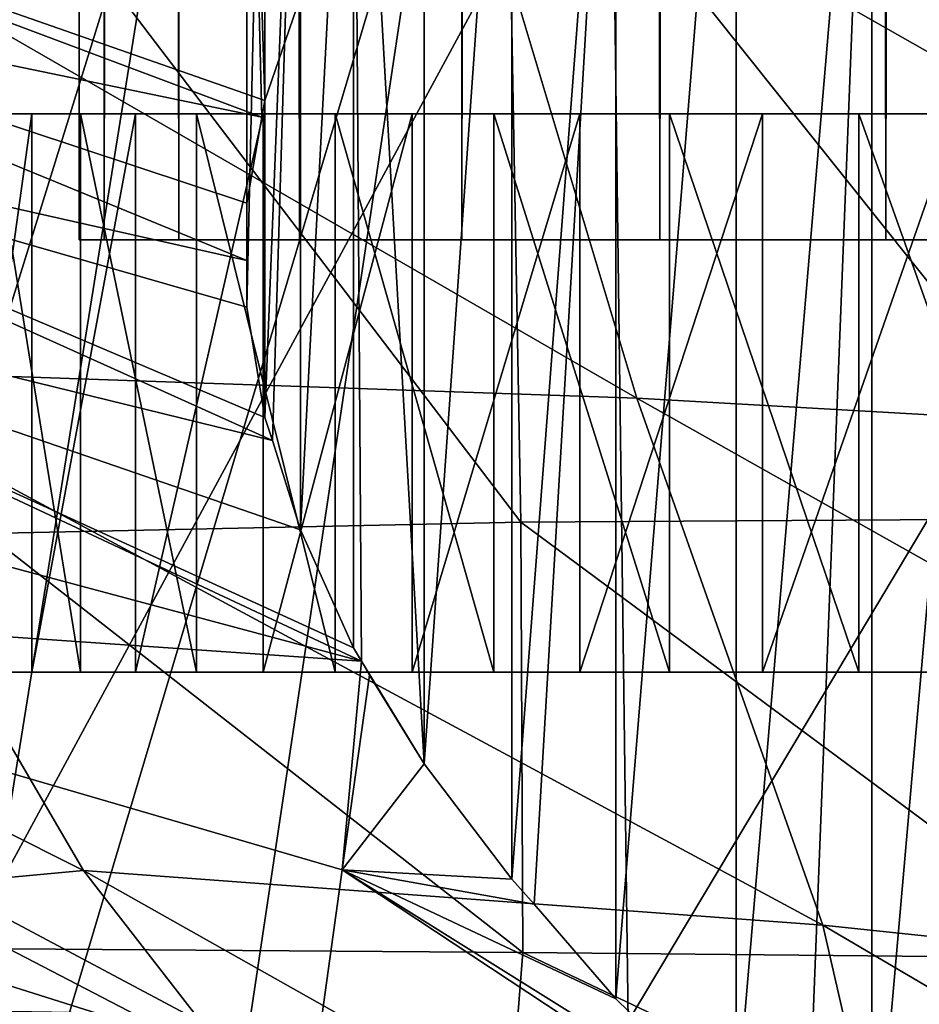
# Model space of a CAD drawing. Extents: x -0.6 to 0.7, y -2.7 to 13.
# Drawn here: x -0.3 to -0.2, y -2.5 to -2.5 of the extents above; entities that cross this region are included whole.
import ezdxf

# ---------------------------------------------------------------- set-up
doc = ezdxf.new("R2010")
doc.units = 0
doc.header["$MEASUREMENT"] = 0
doc.layers.get('0').update_dxf_attribs({"linetype": 'CONTINUOUS'})

msp = doc.modelspace()

# ---------------------------------------------------------------- linework, layer by layer
for points in [[(0.309866, 12.850728, -0.053392), (0.430321, -2.552027, -0.053392), (-0.460475, 12.703135, -0.053392)], [(-0.272979, 12.740355, -0.390153), (-0.272979, -2.479141, -0.390153), (-0.275018, -2.479141, -0.370762)], [(-0.272979, 12.740355, -0.390153), (-0.275018, -2.479141, -0.370762), (-0.275018, 12.740355, -0.370763)], [(-0.275018, 12.740355, -0.370763), (-0.275018, -2.479141, -0.370762), (-0.272979, -2.479141, -0.351372)], [(-0.275018, 12.740355, -0.370763), (-0.272979, -2.479141, -0.351372), (-0.272979, 12.740355, -0.351372)], [(-0.266942, 12.740355, -0.408798), (-0.266942, -2.479141, -0.408798), (-0.272979, -2.479141, -0.390153)], [(-0.266942, 12.740355, -0.408798), (-0.272979, -2.479141, -0.390153), (-0.272979, 12.740355, -0.390153)], [(-0.272979, 12.740355, -0.351372), (-0.272979, -2.479141, -0.351372), (-0.266942, -2.479141, -0.332727)], [(-0.272979, 12.740355, -0.351372), (-0.266942, -2.479141, -0.332727), (-0.266942, 12.740355, -0.332727)], [(-0.257138, 12.740355, -0.425981), (-0.257138, -2.479141, -0.425981), (-0.266942, -2.479141, -0.408798)], [(-0.257138, 12.740355, -0.425981), (-0.266942, -2.479141, -0.408798), (-0.266942, 12.740355, -0.408798)], [(-0.266942, 12.740355, -0.332727), (-0.266942, -2.479141, -0.332727), (-0.257138, -2.479141, -0.315544)], [(-0.266942, 12.740355, -0.332727), (-0.257138, -2.479141, -0.315544), (-0.257138, 12.740355, -0.315544)], [(-0.243944, 12.740355, -0.441042), (-0.243944, -2.479141, -0.441042), (-0.257138, -2.479141, -0.425981)], [(-0.243944, 12.740355, -0.441042), (-0.257138, -2.479141, -0.425981), (-0.257138, 12.740355, -0.425981)], [(-0.257138, 12.740355, -0.315544), (-0.257138, -2.479141, -0.315544), (-0.243944, -2.479141, -0.300483)], [(-0.257138, 12.740355, -0.315544), (-0.243944, -2.479141, -0.300483), (-0.243944, 12.740355, -0.300483)], [(-0.227867, 12.740355, -0.453403), (-0.227867, -2.479141, -0.453403), (-0.243944, -2.479141, -0.441042)], [(-0.227867, 12.740355, -0.453403), (-0.243944, -2.479141, -0.441042), (-0.243944, 12.740355, -0.441042)], [(-0.243944, 12.740355, -0.300483), (-0.243944, -2.479141, -0.300483), (-0.227867, -2.479141, -0.288122)], [(-0.243944, 12.740355, -0.300483), (-0.227867, -2.479141, -0.288122), (-0.227867, 12.740355, -0.288122)], [(-0.209525, 12.740355, -0.462587), (-0.209525, -2.479141, -0.462587), (-0.227867, -2.479141, -0.453403)], [(-0.209525, 12.740355, -0.462587), (-0.227867, -2.479141, -0.453403), (-0.227867, 12.740355, -0.453403)], [(-0.227867, 12.740355, -0.288122), (-0.227867, -2.479141, -0.288122), (-0.209525, -2.479141, -0.278937)], [(-0.227867, 12.740355, -0.288122), (-0.209525, -2.479141, -0.278937), (-0.209525, 12.740355, -0.278938)], [(-0.189623, 12.740355, -0.468243), (-0.189623, -2.479141, -0.468243), (-0.209525, -2.479141, -0.462587)], [(-0.189623, 12.740355, -0.468243), (-0.209525, -2.479141, -0.462587), (-0.209525, 12.740355, -0.462587)], [(-0.209525, 12.740355, -0.278938), (-0.209525, -2.479141, -0.278937), (-0.189623, -2.479141, -0.273282)], [(-0.209525, 12.740355, -0.278938), (-0.189623, -2.479141, -0.273282), (-0.189623, 12.740355, -0.273282)], [(0.430321, -2.552027, -0.053392), (-0.375356, -2.542141, -0.053392), (-0.460475, 12.703135, -0.053392)], [(-0.259953, -2.420593, 0.260312), (-0.261403, -2.420593, 0.278017), (-0.261403, -2.48462, 0.278017)], [(-0.259953, -2.420593, 0.260312), (-0.261403, -2.48462, 0.278017), (-0.259953, -2.493582, 0.260312)], [(-0.261403, -2.480821, 0.285782), (-0.261403, -2.48462, 0.278017), (-0.261403, -2.420593, 0.278017)], [(-0.261403, -2.420593, 0.278017), (-0.261403, -2.420593, 0.295765), (-0.261403, -2.476161, 0.295765)], [(-0.261403, -2.420593, 0.278017), (-0.261403, -2.476161, 0.295765), (-0.261403, -2.480821, 0.285782)], [(-0.260197, -2.469173, 0.31049), (-0.261403, -2.476161, 0.295765), (-0.261403, -2.420593, 0.295765)], [(-0.261403, -2.420593, 0.295765), (-0.259953, -2.420593, 0.31347), (-0.259953, -2.467833, 0.31347)], [(-0.261403, -2.420593, 0.295765), (-0.259953, -2.467833, 0.31347), (-0.260197, -2.469173, 0.31049)], [(-0.25706, -2.420593, 0.242737), (-0.259953, -2.420593, 0.260312), (-0.259953, -2.493582, 0.260312)], [(-0.25706, -2.420593, 0.242737), (-0.259953, -2.493582, 0.260312), (-0.259312, -2.495446, 0.25642)], [(-0.257117, -2.459537, 0.330698), (-0.259953, -2.467833, 0.31347), (-0.259953, -2.420593, 0.31347)], [(-0.259312, -2.495446, 0.25642), (-0.25706, -2.50271, 0.242737), (-0.25706, -2.420593, 0.242737)], [(-0.252738, -2.420593, 0.225377), (-0.25706, -2.420593, 0.242737), (-0.25706, -2.50271, 0.242737)], [(-0.252738, -2.420593, 0.225377), (-0.25706, -2.50271, 0.242737), (-0.252738, -2.512285, 0.225377)], [(-0.247007, -2.521703, 0.208316), (-0.247007, -2.420593, 0.208316), (-0.252738, -2.420593, 0.225377)], [(-0.252738, -2.420593, 0.225377), (-0.252738, -2.512285, 0.225377), (-0.252085, -2.513381, 0.223434)], [(-0.252085, -2.513381, 0.223434), (-0.247007, -2.521703, 0.208316), (-0.252738, -2.420593, 0.225377)], [(-0.239897, -2.420593, 0.191639), (-0.247007, -2.420593, 0.208316), (-0.247007, -2.521703, 0.208316)], [(-0.239897, -2.420593, 0.191639), (-0.247007, -2.521703, 0.208316), (-0.239897, -2.531078, 0.191639)], [(-0.231441, -2.420593, 0.175425), (-0.239897, -2.420593, 0.191639), (-0.239897, -2.531078, 0.191639)], [(-0.231441, -2.420593, 0.175425), (-0.239897, -2.531078, 0.191639), (-0.238077, -2.533098, 0.18815)], [(-0.238077, -2.533098, 0.18815), (-0.231441, -2.540805, 0.175425), (-0.231441, -2.420593, 0.175425)], [(-0.221681, -2.420593, 0.159755), (-0.231441, -2.420593, 0.175425), (-0.231441, -2.540805, 0.175425)], [(-0.221681, -2.420593, 0.159755), (-0.231441, -2.540805, 0.175425), (-0.221681, -2.550321, 0.159755)], [(-0.210665, -2.420593, 0.144703), (-0.221681, -2.420593, 0.159755), (-0.221681, -2.550321, 0.159755)], [(-0.210665, -2.420593, 0.144703), (-0.221681, -2.550321, 0.159755), (-0.215925, -2.555262, 0.151891)], [(-0.215925, -2.555262, 0.151891), (-0.210665, -2.560039, 0.144703), (-0.210665, -2.420593, 0.144703)], [(-0.198445, -2.420593, 0.130345), (-0.210665, -2.420593, 0.144703), (-0.210665, -2.560039, 0.144703)], [(-0.198445, -2.420593, 0.130345), (-0.210665, -2.560039, 0.144703), (-0.198445, -2.569912, 0.130345)], [(-0.314523, -2.593786, -0.154191), (-0.267147, -2.441111, -0.154191), (-0.287931, -2.438538, -0.154191)], [(-0.240286, -2.43969, -0.532058), (-0.190874, -2.438706, -0.536653), (-0.190775, -2.501773, -0.530974)], [(-0.231809, -2.439601, -0.14195), (-0.289581, -2.439103, -0.141975), (-0.28699, -2.541689, -0.141998)], [(-0.231809, -2.439601, -0.14195), (-0.28699, -2.541689, -0.141998), (-0.230456, -2.542642, -0.141975)], [(-0.285287, -2.441494, -0.525718), (-0.240286, -2.43969, -0.532058), (-0.23916, -2.502091, -0.526666)], [(-0.240286, -2.43969, -0.532058), (-0.190775, -2.501773, -0.530974), (-0.23916, -2.502091, -0.526666)], [(-0.169137, -2.439924, -0.141936), (-0.231809, -2.439601, -0.14195), (-0.230456, -2.542642, -0.141975)], [(-0.169137, -2.439924, -0.141936), (-0.230456, -2.542642, -0.141975), (-0.168566, -2.54326, -0.141961)], [(-0.318892, -2.440503, -0.056938), (-0.24476, -2.441868, -0.057356), (-0.229749, -2.492001, -0.057174)], [(-0.318892, -2.440503, -0.056938), (-0.229749, -2.492001, -0.057174), (-0.298454, -2.489623, -0.056792)], [(-0.314523, -2.593786, -0.154191), (-0.292078, -2.596417, -0.154191), (-0.267147, -2.441111, -0.154191)], [(-0.292078, -2.596417, -0.154191), (-0.246173, -2.442401, -0.154191), (-0.267147, -2.441111, -0.154191)], [(-0.285287, -2.441494, -0.525718), (-0.23916, -2.502091, -0.526666), (-0.282538, -2.502997, -0.520806)], [(-0.24476, -2.441868, -0.057356), (-0.158097, -2.444468, -0.057654), (-0.14846, -2.496634, -0.057445)], [(-0.24476, -2.441868, -0.057356), (-0.14846, -2.496634, -0.057445), (-0.229749, -2.492001, -0.057174)], [(-0.292078, -2.596417, -0.154191), (-0.269429, -2.597736, -0.154191), (-0.246173, -2.442401, -0.154191)], [(-0.269429, -2.597736, -0.154191), (0.337706, -2.597736, -0.154191), (0.316051, -2.442401, -0.154191)], [(-0.269429, -2.597736, -0.154191), (0.316051, -2.442401, -0.154191), (-0.246173, -2.442401, -0.154191)], [(-0.316427, -2.448063, 0.330693), (-0.319755, -2.456805, 0.310489), (-0.260197, -2.469173, 0.31049)], [(-0.259953, -2.467833, 0.31347), (-0.257117, -2.459537, 0.330698), (-0.316427, -2.448063, 0.330693)], [(-0.259953, -2.467833, 0.31347), (-0.316427, -2.448063, 0.330693), (-0.260197, -2.469173, 0.31049)], [(-0.319755, -2.456805, 0.310489), (-0.322061, -2.467172, 0.285782), (-0.261403, -2.480821, 0.285782)], [(-0.261403, -2.476161, 0.295765), (-0.260197, -2.469173, 0.31049), (-0.319755, -2.456805, 0.310489)], [(-0.261403, -2.476161, 0.295765), (-0.319755, -2.456805, 0.310489), (-0.261403, -2.480821, 0.285782)], [(-0.322061, -2.467172, 0.285782), (-0.324523, -2.479442, 0.25642), (-0.259312, -2.495446, 0.25642)], [(-0.261403, -2.48462, 0.278017), (-0.261403, -2.480821, 0.285782), (-0.322061, -2.467172, 0.285782)], [(-0.259953, -2.493582, 0.260312), (-0.261403, -2.48462, 0.278017), (-0.322061, -2.467172, 0.285782)], [(-0.322061, -2.467172, 0.285782), (-0.259312, -2.495446, 0.25642), (-0.259953, -2.493582, 0.260312)], [(-0.290989, -2.468908, -0.384855), (-0.28923, -2.468908, -0.147213), (-0.277374, -2.468908, -0.163441)], [(-0.290989, -2.468908, -0.384855), (-0.277374, -2.468908, -0.163441), (-0.278957, -2.468908, -0.377355)], [(-0.290402, -2.468908, -0.399731), (-0.290989, -2.468908, -0.384855), (-0.278957, -2.468908, -0.377355)], [(-0.290402, -2.468908, -0.399731), (-0.278957, -2.468908, -0.377355), (-0.278428, -2.468908, -0.390746)], [(-0.287481, -2.468908, -0.41439), (-0.290402, -2.468908, -0.399731), (-0.278428, -2.468908, -0.390746)], [(-0.28923, -2.468908, -0.147213), (-0.285161, -2.468908, -0.147213), (-0.273711, -2.468908, -0.163441)], [(-0.28923, -2.468908, -0.147213), (-0.273711, -2.468908, -0.163441), (-0.277374, -2.468908, -0.163441)], [(-0.282282, -2.468908, -0.428546), (-0.287481, -2.468908, -0.41439), (-0.275799, -2.468908, -0.403941)], [(-0.287481, -2.468908, -0.41439), (-0.278428, -2.468908, -0.390746), (-0.275799, -2.468908, -0.403941)], [(-0.285161, -2.468908, -0.147213), (-0.278859, -2.468908, -0.147213), (-0.268038, -2.468908, -0.163441)], [(-0.285161, -2.468908, -0.147213), (-0.268038, -2.468908, -0.163441), (-0.273711, -2.468908, -0.163441)], [(-0.285161, -2.514272, -0.147213), (-0.278859, -2.514272, -0.147213), (-0.278859, -2.468908, -0.147213)], [(-0.285161, -2.514272, -0.147213), (-0.278859, -2.468908, -0.147213), (-0.285161, -2.468908, -0.147213)], [(-0.282282, -2.468908, -0.428546), (-0.275799, -2.468908, -0.403941), (-0.27112, -2.468908, -0.416684)], [(-0.274908, -2.468908, -0.441925), (-0.282282, -2.468908, -0.428546), (-0.27112, -2.468908, -0.416684)], [(-0.274908, -2.514272, -0.441925), (-0.282282, -2.514272, -0.428546), (-0.282282, -2.468908, -0.428546)], [(-0.274908, -2.514272, -0.441925), (-0.282282, -2.468908, -0.428546), (-0.274908, -2.468908, -0.441925)], [(-0.278957, -2.468908, -0.377355), (-0.277374, -2.468908, -0.163441), (-0.261413, -2.468908, -0.185288)], [(-0.278957, -2.468908, -0.377355), (-0.261413, -2.468908, -0.185288), (-0.262759, -2.468908, -0.367259)], [(-0.278428, -2.468908, -0.390746), (-0.278957, -2.468908, -0.377355), (-0.262759, -2.468908, -0.367259)], [(-0.278859, -2.468908, -0.147213), (-0.270448, -2.468908, -0.147213), (-0.260467, -2.468908, -0.163441)], [(-0.278859, -2.468908, -0.147213), (-0.260467, -2.468908, -0.163441), (-0.268038, -2.468908, -0.163441)], [(-0.278859, -2.514272, -0.147213), (-0.270448, -2.514272, -0.147213), (-0.270448, -2.468908, -0.147213)], [(-0.278859, -2.514272, -0.147213), (-0.270448, -2.468908, -0.147213), (-0.278859, -2.468908, -0.147213)], [(-0.278428, -2.468908, -0.390746), (-0.262759, -2.468908, -0.367259), (-0.26231, -2.468908, -0.37865)], [(-0.275799, -2.468908, -0.403941), (-0.278428, -2.468908, -0.390746), (-0.26231, -2.468908, -0.37865)], [(-0.277374, -2.468908, -0.163441), (-0.273711, -2.468908, -0.163441), (-0.258297, -2.468908, -0.185288)], [(-0.277374, -2.468908, -0.163441), (-0.258297, -2.468908, -0.185288), (-0.261413, -2.468908, -0.185288)], [(-0.275799, -2.468908, -0.403941), (-0.26231, -2.468908, -0.37865), (-0.260073, -2.468908, -0.389875)], [(-0.27112, -2.468908, -0.416684), (-0.275799, -2.468908, -0.403941), (-0.260073, -2.468908, -0.389875)], [(-0.274908, -2.468908, -0.441925), (-0.27112, -2.468908, -0.416684), (-0.264482, -2.468908, -0.428726)], [(-0.265502, -2.468908, -0.454265), (-0.274908, -2.468908, -0.441925), (-0.264482, -2.468908, -0.428726)], [(-0.265502, -2.514272, -0.454265), (-0.274908, -2.514272, -0.441925), (-0.274908, -2.468908, -0.441925)], [(-0.265502, -2.514272, -0.454265), (-0.274908, -2.468908, -0.441925), (-0.265502, -2.468908, -0.454265)], [(-0.273711, -2.468908, -0.163441), (-0.268038, -2.468908, -0.163441), (-0.253471, -2.468908, -0.185288)], [(-0.273711, -2.468908, -0.163441), (-0.253471, -2.468908, -0.185288), (-0.258297, -2.468908, -0.185288)], [(-0.27112, -2.468908, -0.416684), (-0.260073, -2.468908, -0.389875), (-0.256093, -2.468908, -0.400715)], [(-0.264482, -2.468908, -0.428726), (-0.27112, -2.468908, -0.416684), (-0.256093, -2.468908, -0.400715)], [(-0.270448, -2.468908, -0.147213), (-0.260092, -2.468908, -0.147213), (-0.251145, -2.468908, -0.163441)], [(-0.270448, -2.468908, -0.147213), (-0.251145, -2.468908, -0.163441), (-0.260467, -2.468908, -0.163441)], [(-0.270448, -2.514272, -0.147213), (-0.260092, -2.514272, -0.147213), (-0.260092, -2.468908, -0.147213)], [(-0.270448, -2.514272, -0.147213), (-0.260092, -2.468908, -0.147213), (-0.270448, -2.468908, -0.147213)], [(-0.268038, -2.468908, -0.163441), (-0.260467, -2.468908, -0.163441), (-0.247031, -2.468908, -0.185288)], [(-0.268038, -2.468908, -0.163441), (-0.247031, -2.468908, -0.185288), (-0.253471, -2.468908, -0.185288)], [(-0.265502, -2.468908, -0.454265), (-0.264482, -2.468908, -0.428726), (-0.256014, -2.468908, -0.439835)], [(-0.254246, -2.468908, -0.465327), (-0.265502, -2.468908, -0.454265), (-0.256014, -2.468908, -0.439835)], [(-0.254246, -2.514272, -0.465327), (-0.265502, -2.514272, -0.454265), (-0.265502, -2.468908, -0.454265)], [(-0.254246, -2.514272, -0.465327), (-0.265502, -2.468908, -0.454265), (-0.254246, -2.468908, -0.465327)], [(-0.264482, -2.468908, -0.428726), (-0.256093, -2.468908, -0.400715), (-0.250446, -2.468908, -0.410959)], [(-0.256014, -2.468908, -0.439835), (-0.264482, -2.468908, -0.428726), (-0.250446, -2.468908, -0.410959)], [(-0.262759, -2.468908, -0.367259), (-0.261413, -2.468908, -0.185288), (-0.227588, -2.468908, -0.231587)], [(-0.262759, -2.468908, -0.367259), (-0.227588, -2.468908, -0.231587), (-0.228433, -2.468908, -0.345863)], [(-0.26231, -2.468908, -0.37865), (-0.262759, -2.468908, -0.367259), (-0.228433, -2.468908, -0.345863)], [(-0.260073, -2.468908, -0.389875), (-0.26231, -2.468908, -0.37865), (-0.228151, -2.468908, -0.353016)], [(-0.26231, -2.468908, -0.37865), (-0.228433, -2.468908, -0.345863), (-0.228151, -2.468908, -0.353016)], [(-0.261413, -2.468908, -0.185288), (-0.258297, -2.468908, -0.185288), (-0.225631, -2.468908, -0.231587)], [(-0.261413, -2.468908, -0.185288), (-0.225631, -2.468908, -0.231587), (-0.227588, -2.468908, -0.231587)], [(-0.260467, -2.468908, -0.163441), (-0.251145, -2.468908, -0.163441), (-0.2391, -2.468908, -0.185288)], [(-0.260467, -2.468908, -0.163441), (-0.2391, -2.468908, -0.185288), (-0.247031, -2.468908, -0.185288)], [(-0.260092, -2.468908, -0.147213), (-0.247991, -2.468908, -0.147213), (-0.240253, -2.468908, -0.163441)], [(-0.260092, -2.468908, -0.147213), (-0.240253, -2.468908, -0.163441), (-0.251145, -2.468908, -0.163441)], [(-0.260092, -2.514272, -0.147213), (-0.247991, -2.514272, -0.147213), (-0.247991, -2.468908, -0.147213)], [(-0.260092, -2.514272, -0.147213), (-0.247991, -2.468908, -0.147213), (-0.260092, -2.468908, -0.147213)], [(-0.260073, -2.468908, -0.389875), (-0.228151, -2.468908, -0.353016), (-0.226746, -2.468908, -0.360065)], [(-0.256093, -2.468908, -0.400715), (-0.260073, -2.468908, -0.389875), (-0.226746, -2.468908, -0.360065)], [(-0.258297, -2.468908, -0.185288), (-0.253471, -2.468908, -0.185288), (-0.2226, -2.468908, -0.231587)], [(-0.258297, -2.468908, -0.185288), (-0.2226, -2.468908, -0.231587), (-0.225631, -2.468908, -0.231587)], [(-0.256093, -2.468908, -0.400715), (-0.226746, -2.468908, -0.360065), (-0.224247, -2.468908, -0.366873)], [(-0.250446, -2.468908, -0.410959), (-0.256093, -2.468908, -0.400715), (-0.224247, -2.468908, -0.366873)], [(-0.254246, -2.468908, -0.465327), (-0.256014, -2.468908, -0.439835), (-0.245882, -2.468908, -0.449792)], [(-0.256014, -2.468908, -0.439835), (-0.250446, -2.468908, -0.410959), (-0.243243, -2.468908, -0.420408)], [(-0.245882, -2.468908, -0.449792), (-0.256014, -2.468908, -0.439835), (-0.243243, -2.468908, -0.420408)], [(-0.241359, -2.468908, -0.474894), (-0.254246, -2.468908, -0.465327), (-0.245882, -2.468908, -0.449792)], [(-0.241359, -2.514272, -0.474894), (-0.254246, -2.514272, -0.465327), (-0.254246, -2.468908, -0.465327)], [(-0.241359, -2.514272, -0.474894), (-0.254246, -2.468908, -0.465327), (-0.241359, -2.468908, -0.474894)], [(-0.253471, -2.468908, -0.185288), (-0.247031, -2.468908, -0.185288), (-0.218556, -2.468908, -0.231587)], [(-0.253471, -2.468908, -0.185288), (-0.218556, -2.468908, -0.231587), (-0.2226, -2.468908, -0.231587)], [(-0.251145, -2.468908, -0.163441), (-0.240253, -2.468908, -0.163441), (-0.229835, -2.468908, -0.185288)], [(-0.251145, -2.468908, -0.163441), (-0.229835, -2.468908, -0.185288), (-0.2391, -2.468908, -0.185288)], [(-0.250446, -2.468908, -0.410959), (-0.224247, -2.468908, -0.366873), (-0.220701, -2.468908, -0.373306)], [(-0.243243, -2.468908, -0.420408), (-0.250446, -2.468908, -0.410959), (-0.220701, -2.468908, -0.373306)], [(-0.247991, -2.468908, -0.147213), (-0.234382, -2.468908, -0.147213), (-0.228002, -2.468908, -0.163441)], [(-0.247991, -2.468908, -0.147213), (-0.228002, -2.468908, -0.163441), (-0.240253, -2.468908, -0.163441)], [(-0.247991, -2.514272, -0.147213), (-0.234382, -2.514272, -0.147213), (-0.234382, -2.468908, -0.147213)], [(-0.247991, -2.514272, -0.147213), (-0.234382, -2.468908, -0.147213), (-0.247991, -2.468908, -0.147213)], [(-0.247031, -2.468908, -0.185288), (-0.2391, -2.468908, -0.185288), (-0.213576, -2.468908, -0.231587)], [(-0.247031, -2.468908, -0.185288), (-0.213576, -2.468908, -0.231587), (-0.218556, -2.468908, -0.231587)], [(-0.241359, -2.468908, -0.474894), (-0.245882, -2.468908, -0.449792), (-0.234283, -2.468908, -0.458404)], [(-0.245882, -2.468908, -0.449792), (-0.243243, -2.468908, -0.420408), (-0.234624, -2.468908, -0.428879)], [(-0.234283, -2.468908, -0.458404), (-0.245882, -2.468908, -0.449792), (-0.234624, -2.468908, -0.428879)], [(-0.243243, -2.468908, -0.420408), (-0.220701, -2.468908, -0.373306), (-0.216177, -2.468908, -0.37924)], [(-0.234624, -2.468908, -0.428879), (-0.243243, -2.468908, -0.420408), (-0.216177, -2.468908, -0.37924)], [(-0.227094, -2.468908, -0.482782), (-0.241359, -2.468908, -0.474894), (-0.234283, -2.468908, -0.458404)], [(-0.227094, -2.514272, -0.482782), (-0.241359, -2.514272, -0.474894), (-0.241359, -2.468908, -0.474894)], [(-0.227094, -2.514272, -0.482782), (-0.241359, -2.468908, -0.474894), (-0.227094, -2.468908, -0.482782)], [(-0.240253, -2.468908, -0.163441), (-0.228002, -2.468908, -0.163441), (-0.219414, -2.468908, -0.185288)], [(-0.240253, -2.468908, -0.163441), (-0.219414, -2.468908, -0.185288), (-0.229835, -2.468908, -0.185288)], [(-0.2391, -2.468908, -0.185288), (-0.229835, -2.468908, -0.185288), (-0.207757, -2.468908, -0.231587)], [(-0.2391, -2.468908, -0.185288), (-0.207757, -2.468908, -0.231587), (-0.213576, -2.468908, -0.231587)], [(-0.234283, -2.468908, -0.458404), (-0.234624, -2.468908, -0.428879), (-0.224756, -2.468908, -0.436205)], [(-0.234624, -2.468908, -0.428879), (-0.216177, -2.468908, -0.37924), (-0.210764, -2.468908, -0.38456)], [(-0.224756, -2.468908, -0.436205), (-0.234624, -2.468908, -0.428879), (-0.210764, -2.468908, -0.38456)], [(-0.234382, -2.468908, -0.147213), (-0.219529, -2.468908, -0.147213), (-0.214633, -2.468908, -0.163441)], [(-0.234382, -2.468908, -0.147213), (-0.214633, -2.468908, -0.163441), (-0.228002, -2.468908, -0.163441)], [(-0.234382, -2.514272, -0.147213), (-0.219529, -2.514272, -0.147213), (-0.219529, -2.468908, -0.147213)], [(-0.234382, -2.514272, -0.147213), (-0.219529, -2.468908, -0.147213), (-0.234382, -2.468908, -0.147213)], [(-0.227094, -2.468908, -0.482782), (-0.234283, -2.468908, -0.458404), (-0.221442, -2.468908, -0.465505)], [(-0.221442, -2.468908, -0.465505), (-0.234283, -2.468908, -0.458404), (-0.224756, -2.468908, -0.436205)], [(-0.229835, -2.468908, -0.185288), (-0.219414, -2.468908, -0.185288), (-0.201213, -2.468908, -0.231587)], [(-0.229835, -2.468908, -0.185288), (-0.201213, -2.468908, -0.231587), (-0.207757, -2.468908, -0.231587)], [(-0.228433, -2.468908, -0.345863), (-0.227588, -2.468908, -0.231587), (-0.170487, -2.468908, -0.231587)], [(-0.228151, -2.468908, -0.353016), (-0.228433, -2.468908, -0.345863), (-0.170487, -2.468908, -0.231587)], [(-0.224247, -2.468908, -0.366873), (-0.226746, -2.468908, -0.360065), (-0.228151, -2.468908, -0.353016)], [(-0.216177, -2.468908, -0.37924), (-0.224247, -2.468908, -0.366873), (-0.228151, -2.468908, -0.353016)], [(-0.228151, -2.468908, -0.353016), (-0.170487, -2.468908, -0.231587), (-0.114228, -2.468908, -0.360065)], [(-0.216177, -2.468908, -0.37924), (-0.228151, -2.468908, -0.353016), (-0.114228, -2.468908, -0.360065)], [(-0.228002, -2.468908, -0.163441), (-0.214633, -2.468908, -0.163441), (-0.20804, -2.468908, -0.185288)], [(-0.228002, -2.468908, -0.163441), (-0.20804, -2.468908, -0.185288), (-0.219414, -2.468908, -0.185288)], [(-0.227588, -2.468908, -0.231587), (-0.225631, -2.468908, -0.231587), (-0.170487, -2.468908, -0.231587)], [(-0.211726, -2.468908, -0.488837), (-0.227094, -2.468908, -0.482782), (-0.221442, -2.468908, -0.465505)], [(-0.211726, -2.514272, -0.488837), (-0.227094, -2.514272, -0.482782), (-0.227094, -2.468908, -0.482782)], [(-0.211726, -2.514272, -0.488837), (-0.227094, -2.468908, -0.482782), (-0.211726, -2.468908, -0.488837)], [(-0.225631, -2.468908, -0.231587), (-0.2226, -2.468908, -0.231587), (-0.170487, -2.468908, -0.231587)], [(-0.221442, -2.468908, -0.465505), (-0.224756, -2.468908, -0.436205), (-0.213833, -2.468908, -0.442245)], [(-0.224756, -2.468908, -0.436205), (-0.210764, -2.468908, -0.38456), (-0.204568, -2.468908, -0.389161)], [(-0.213833, -2.468908, -0.442245), (-0.224756, -2.468908, -0.436205), (-0.204568, -2.468908, -0.389161)], [(-0.216177, -2.468908, -0.37924), (-0.220701, -2.468908, -0.373306), (-0.224247, -2.468908, -0.366873)], [(-0.2226, -2.468908, -0.231587), (-0.218556, -2.468908, -0.231587), (-0.170487, -2.468908, -0.231587)], [(-0.211726, -2.468908, -0.488837), (-0.221442, -2.468908, -0.465505), (-0.207608, -2.468908, -0.470954)], [(-0.207608, -2.468908, -0.470954), (-0.221442, -2.468908, -0.465505), (-0.213833, -2.468908, -0.442245)], [(-0.219529, -2.468908, -0.147213), (-0.203722, -2.468908, -0.147213), (-0.200404, -2.468908, -0.163441)], [(-0.219529, -2.468908, -0.147213), (-0.200404, -2.468908, -0.163441), (-0.214633, -2.468908, -0.163441)], [(-0.219529, -2.514272, -0.147213), (-0.203722, -2.514272, -0.147213), (-0.203722, -2.468908, -0.147213)], [(-0.219529, -2.514272, -0.147213), (-0.203722, -2.468908, -0.147213), (-0.219529, -2.468908, -0.147213)], [(-0.219414, -2.468908, -0.185288), (-0.20804, -2.468908, -0.185288), (-0.19407, -2.468908, -0.231587)], [(-0.219414, -2.468908, -0.185288), (-0.19407, -2.468908, -0.231587), (-0.201213, -2.468908, -0.231587)], [(-0.218556, -2.468908, -0.231587), (-0.213576, -2.468908, -0.231587), (-0.170487, -2.468908, -0.231587)], [(-0.204568, -2.468908, -0.389161), (-0.210764, -2.468908, -0.38456), (-0.216177, -2.468908, -0.37924)], [(-0.190318, -2.468908, -0.395865), (-0.204568, -2.468908, -0.389161), (-0.216177, -2.468908, -0.37924)], [(-0.158432, -2.468908, -0.397838), (-0.190318, -2.468908, -0.395865), (-0.216177, -2.468908, -0.37924)], [(-0.114228, -2.468908, -0.360065), (-0.158432, -2.468908, -0.397838), (-0.216177, -2.468908, -0.37924)], [(-0.214633, -2.468908, -0.163441), (-0.200404, -2.468908, -0.163441), (-0.195936, -2.468908, -0.185288)], [(-0.214633, -2.468908, -0.163441), (-0.195936, -2.468908, -0.185288), (-0.20804, -2.468908, -0.185288)], [(-0.207608, -2.468908, -0.470954), (-0.213833, -2.468908, -0.442245), (-0.202065, -2.468908, -0.446881)], [(-0.213833, -2.468908, -0.442245), (-0.204568, -2.468908, -0.389161), (-0.197708, -2.468908, -0.392954)], [(-0.202065, -2.468908, -0.446881), (-0.213833, -2.468908, -0.442245), (-0.197708, -2.468908, -0.392954)], [(-0.213576, -2.468908, -0.231587), (-0.207757, -2.468908, -0.231587), (-0.170487, -2.468908, -0.231587)], [(-0.195556, -2.468908, -0.492939), (-0.211726, -2.468908, -0.488837), (-0.207608, -2.468908, -0.470954)], [(-0.195556, -2.514272, -0.492939), (-0.211726, -2.514272, -0.488837), (-0.211726, -2.468908, -0.488837)], [(-0.195556, -2.514272, -0.492939), (-0.211726, -2.468908, -0.488837), (-0.195556, -2.468908, -0.492939)], [(-0.20804, -2.468908, -0.185288), (-0.195936, -2.468908, -0.185288), (-0.186469, -2.468908, -0.231587)], [(-0.20804, -2.468908, -0.185288), (-0.186469, -2.468908, -0.231587), (-0.19407, -2.468908, -0.231587)], [(-0.207757, -2.468908, -0.231587), (-0.201213, -2.468908, -0.231587), (-0.170487, -2.468908, -0.231587)], [(-0.195556, -2.468908, -0.492939), (-0.207608, -2.468908, -0.470954), (-0.193053, -2.468908, -0.474647)], [(-0.193053, -2.468908, -0.474647), (-0.207608, -2.468908, -0.470954), (-0.202065, -2.468908, -0.446881)], [(-0.324523, -2.479442, 0.25642), (-0.32729, -2.493226, 0.223434), (-0.252085, -2.513381, 0.223434)], [(-0.25706, -2.50271, 0.242737), (-0.259312, -2.495446, 0.25642), (-0.324523, -2.479442, 0.25642)], [(-0.252738, -2.512285, 0.225377), (-0.25706, -2.50271, 0.242737), (-0.324523, -2.479442, 0.25642)], [(-0.324523, -2.479442, 0.25642), (-0.252085, -2.513381, 0.223434), (-0.252738, -2.512285, 0.225377)], [(-0.266942, -2.479141, -0.332727), (-0.272979, -2.479141, -0.351372), (-0.275018, -2.479141, -0.370762)], [(-0.275018, -2.479141, -0.370762), (-0.272979, -2.479141, -0.390153), (-0.266942, -2.479141, -0.408798)], [(-0.266942, -2.479141, -0.332727), (-0.275018, -2.479141, -0.370762), (-0.266942, -2.479141, -0.408798)], [(-0.243944, -2.479141, -0.300483), (-0.257138, -2.479141, -0.315544), (-0.266942, -2.479141, -0.332727)], [(-0.266942, -2.479141, -0.408798), (-0.257138, -2.479141, -0.425981), (-0.243944, -2.479141, -0.441042)], [(-0.209525, -2.479141, -0.278937), (-0.243944, -2.479141, -0.300483), (-0.266942, -2.479141, -0.332727)], [(-0.266942, -2.479141, -0.408798), (-0.243944, -2.479141, -0.441042), (-0.209525, -2.479141, -0.462587)], [(-0.128326, -2.479141, -0.278937), (-0.209525, -2.479141, -0.278937), (-0.266942, -2.479141, -0.332727)], [(-0.266942, -2.479141, -0.332727), (-0.266942, -2.479141, -0.408798), (-0.209525, -2.479141, -0.462587)], [(-0.128326, -2.479141, -0.278937), (-0.266942, -2.479141, -0.332727), (-0.209525, -2.479141, -0.462587)], [(-0.209525, -2.479141, -0.278937), (-0.227867, -2.479141, -0.288122), (-0.243944, -2.479141, -0.300483)], [(-0.243944, -2.479141, -0.441042), (-0.227867, -2.479141, -0.453403), (-0.209525, -2.479141, -0.462587)], [(-0.168925, -2.479141, -0.271372), (-0.189623, -2.479141, -0.273282), (-0.209525, -2.479141, -0.278937)], [(-0.209525, -2.479141, -0.462587), (-0.189623, -2.479141, -0.468243), (-0.168925, -2.479141, -0.470153)], [(-0.128326, -2.479141, -0.278937), (-0.168925, -2.479141, -0.271372), (-0.209525, -2.479141, -0.278937)], [(-0.209525, -2.479141, -0.462587), (-0.168925, -2.479141, -0.470153), (-0.128326, -2.479141, -0.462587)], [(-0.209525, -2.479141, -0.462587), (-0.128326, -2.479141, -0.462587), (-0.070909, -2.479141, -0.408797)], [(-0.209525, -2.479141, -0.462587), (-0.070909, -2.479141, -0.408797), (-0.128326, -2.479141, -0.278937)], [(-0.274673, -2.530386, -0.056621), (-0.352025, -2.491547, -0.056294), (-0.298454, -2.489623, -0.056792)], [(-0.298454, -2.489623, -0.056792), (-0.229749, -2.492001, -0.057174), (-0.214625, -2.534818, -0.056935)], [(-0.298454, -2.489623, -0.056792), (-0.214625, -2.534818, -0.056935), (-0.274673, -2.530386, -0.056621)], [(-0.274673, -2.530386, -0.056621), (-0.318728, -2.53447, -0.056185), (-0.352025, -2.491547, -0.056294)], [(-0.229749, -2.492001, -0.057174), (-0.14846, -2.496634, -0.057445), (-0.139799, -2.542689, -0.057159)], [(-0.229749, -2.492001, -0.057174), (-0.139799, -2.542689, -0.057159), (-0.214625, -2.534818, -0.056935)], [(-0.252085, -2.513381, 0.223434), (-0.32729, -2.493226, 0.223434), (-0.330249, -2.507971, 0.18815)], [(-0.23916, -2.502091, -0.526666), (-0.190775, -2.501773, -0.530974), (-0.191385, -2.537511, -0.52304)], [(-0.282538, -2.502997, -0.520806), (-0.23916, -2.502091, -0.526666), (-0.238989, -2.537046, -0.519136)], [(-0.23916, -2.502091, -0.526666), (-0.191385, -2.537511, -0.52304), (-0.238989, -2.537046, -0.519136)], [(-0.282538, -2.502997, -0.520806), (-0.238989, -2.537046, -0.519136), (-0.280743, -2.53673, -0.514018)], [(-0.25606, -2.547513, 0.151891), (-0.330249, -2.507971, 0.18815), (-0.33329, -2.523123, 0.151891)], [(-0.252085, -2.513381, 0.223434), (-0.330249, -2.507971, 0.18815), (-0.253654, -2.530319, 0.18815)], [(-0.25606, -2.547513, 0.151891), (-0.253654, -2.530319, 0.18815), (-0.330249, -2.507971, 0.18815)], [(-0.253654, -2.530319, 0.18815), (-0.251441, -2.514497, 0.221516), (-0.252085, -2.513381, 0.223434)], [(-0.252085, -2.513381, 0.223434), (-0.251441, -2.514497, 0.221516), (-0.247007, -2.521703, 0.208316)], [(-0.290989, -2.514272, -0.384855), (-0.278957, -2.514272, -0.377355), (-0.277374, -2.514272, -0.163441)], [(-0.290989, -2.514272, -0.384855), (-0.277374, -2.514272, -0.163441), (-0.28923, -2.514272, -0.147213)], [(-0.290402, -2.514272, -0.399731), (-0.278957, -2.514272, -0.377355), (-0.290989, -2.514272, -0.384855)], [(-0.290402, -2.514272, -0.399731), (-0.278428, -2.514272, -0.390746), (-0.278957, -2.514272, -0.377355)], [(-0.287481, -2.514272, -0.41439), (-0.278428, -2.514272, -0.390746), (-0.290402, -2.514272, -0.399731)], [(-0.28923, -2.514272, -0.147213), (-0.277374, -2.514272, -0.163441), (-0.273711, -2.514272, -0.163441)], [(-0.28923, -2.514272, -0.147213), (-0.273711, -2.514272, -0.163441), (-0.285161, -2.514272, -0.147213)], [(-0.282282, -2.514272, -0.428546), (-0.275799, -2.514272, -0.403941), (-0.287481, -2.514272, -0.41439)], [(-0.287481, -2.514272, -0.41439), (-0.275799, -2.514272, -0.403941), (-0.278428, -2.514272, -0.390746)], [(-0.285161, -2.514272, -0.147213), (-0.273711, -2.514272, -0.163441), (-0.268038, -2.514272, -0.163441)], [(-0.285161, -2.514272, -0.147213), (-0.268038, -2.514272, -0.163441), (-0.278859, -2.514272, -0.147213)], [(-0.282282, -2.514272, -0.428546), (-0.27112, -2.514272, -0.416684), (-0.275799, -2.514272, -0.403941)], [(-0.274908, -2.514272, -0.441925), (-0.27112, -2.514272, -0.416684), (-0.282282, -2.514272, -0.428546)], [(-0.278957, -2.514272, -0.377355), (-0.262759, -2.514272, -0.367259), (-0.261413, -2.514272, -0.185288)], [(-0.278957, -2.514272, -0.377355), (-0.261413, -2.514272, -0.185288), (-0.277374, -2.514272, -0.163441)], [(-0.278428, -2.514272, -0.390746), (-0.262759, -2.514272, -0.367259), (-0.278957, -2.514272, -0.377355)], [(-0.278859, -2.514272, -0.147213), (-0.268038, -2.514272, -0.163441), (-0.260467, -2.514272, -0.163441)], [(-0.278859, -2.514272, -0.147213), (-0.260467, -2.514272, -0.163441), (-0.270448, -2.514272, -0.147213)], [(-0.278428, -2.514272, -0.390746), (-0.26231, -2.514272, -0.37865), (-0.262759, -2.514272, -0.367259)], [(-0.275799, -2.514272, -0.403941), (-0.26231, -2.514272, -0.37865), (-0.278428, -2.514272, -0.390746)], [(-0.277374, -2.514272, -0.163441), (-0.261413, -2.514272, -0.185288), (-0.258297, -2.514272, -0.185288)], [(-0.277374, -2.514272, -0.163441), (-0.258297, -2.514272, -0.185288), (-0.273711, -2.514272, -0.163441)], [(-0.275799, -2.514272, -0.403941), (-0.260073, -2.514272, -0.389875), (-0.26231, -2.514272, -0.37865)], [(-0.27112, -2.514272, -0.416684), (-0.260073, -2.514272, -0.389875), (-0.275799, -2.514272, -0.403941)], [(-0.274908, -2.514272, -0.441925), (-0.264482, -2.514272, -0.428726), (-0.27112, -2.514272, -0.416684)], [(-0.265502, -2.514272, -0.454265), (-0.264482, -2.514272, -0.428726), (-0.274908, -2.514272, -0.441925)], [(-0.273711, -2.514272, -0.163441), (-0.258297, -2.514272, -0.185288), (-0.253471, -2.514272, -0.185288)], [(-0.273711, -2.514272, -0.163441), (-0.253471, -2.514272, -0.185288), (-0.268038, -2.514272, -0.163441)], [(-0.27112, -2.514272, -0.416684), (-0.256093, -2.514272, -0.400715), (-0.260073, -2.514272, -0.389875)], [(-0.264482, -2.514272, -0.428726), (-0.256093, -2.514272, -0.400715), (-0.27112, -2.514272, -0.416684)], [(-0.270448, -2.514272, -0.147213), (-0.260467, -2.514272, -0.163441), (-0.251145, -2.514272, -0.163441)], [(-0.270448, -2.514272, -0.147213), (-0.251145, -2.514272, -0.163441), (-0.260092, -2.514272, -0.147213)], [(-0.268038, -2.514272, -0.163441), (-0.253471, -2.514272, -0.185288), (-0.247031, -2.514272, -0.185288)], [(-0.268038, -2.514272, -0.163441), (-0.247031, -2.514272, -0.185288), (-0.260467, -2.514272, -0.163441)], [(-0.265502, -2.514272, -0.454265), (-0.256014, -2.514272, -0.439835), (-0.264482, -2.514272, -0.428726)], [(-0.254246, -2.514272, -0.465327), (-0.256014, -2.514272, -0.439835), (-0.265502, -2.514272, -0.454265)], [(-0.264482, -2.514272, -0.428726), (-0.250446, -2.514272, -0.410959), (-0.256093, -2.514272, -0.400715)], [(-0.256014, -2.514272, -0.439835), (-0.250446, -2.514272, -0.410959), (-0.264482, -2.514272, -0.428726)], [(-0.262759, -2.514272, -0.367259), (-0.228433, -2.514272, -0.345863), (-0.227588, -2.514272, -0.231587)], [(-0.262759, -2.514272, -0.367259), (-0.227588, -2.514272, -0.231587), (-0.261413, -2.514272, -0.185288)], [(-0.26231, -2.514272, -0.37865), (-0.228433, -2.514272, -0.345863), (-0.262759, -2.514272, -0.367259)], [(-0.260073, -2.514272, -0.389875), (-0.228151, -2.514272, -0.353016), (-0.26231, -2.514272, -0.37865)], [(-0.26231, -2.514272, -0.37865), (-0.228151, -2.514272, -0.353016), (-0.228433, -2.514272, -0.345863)], [(-0.261413, -2.514272, -0.185288), (-0.227588, -2.514272, -0.231587), (-0.225631, -2.514272, -0.231587)], [(-0.261413, -2.514272, -0.185288), (-0.225631, -2.514272, -0.231587), (-0.258297, -2.514272, -0.185288)], [(-0.260467, -2.514272, -0.163441), (-0.247031, -2.514272, -0.185288), (-0.2391, -2.514272, -0.185288)], [(-0.260467, -2.514272, -0.163441), (-0.2391, -2.514272, -0.185288), (-0.251145, -2.514272, -0.163441)], [(-0.260092, -2.514272, -0.147213), (-0.251145, -2.514272, -0.163441), (-0.240253, -2.514272, -0.163441)], [(-0.260092, -2.514272, -0.147213), (-0.240253, -2.514272, -0.163441), (-0.247991, -2.514272, -0.147213)], [(-0.260073, -2.514272, -0.389875), (-0.226746, -2.514272, -0.360065), (-0.228151, -2.514272, -0.353016)], [(-0.256093, -2.514272, -0.400715), (-0.226746, -2.514272, -0.360065), (-0.260073, -2.514272, -0.389875)], [(-0.258297, -2.514272, -0.185288), (-0.225631, -2.514272, -0.231587), (-0.2226, -2.514272, -0.231587)], [(-0.258297, -2.514272, -0.185288), (-0.2226, -2.514272, -0.231587), (-0.253471, -2.514272, -0.185288)], [(-0.256093, -2.514272, -0.400715), (-0.224247, -2.514272, -0.366873), (-0.226746, -2.514272, -0.360065)], [(-0.250446, -2.514272, -0.410959), (-0.224247, -2.514272, -0.366873), (-0.256093, -2.514272, -0.400715)], [(-0.254246, -2.514272, -0.465327), (-0.245882, -2.514272, -0.449792), (-0.256014, -2.514272, -0.439835)], [(-0.256014, -2.514272, -0.439835), (-0.243243, -2.514272, -0.420408), (-0.250446, -2.514272, -0.410959)], [(-0.245882, -2.514272, -0.449792), (-0.243243, -2.514272, -0.420408), (-0.256014, -2.514272, -0.439835)], [(-0.241359, -2.514272, -0.474894), (-0.245882, -2.514272, -0.449792), (-0.254246, -2.514272, -0.465327)], [(-0.247007, -2.521703, 0.208316), (-0.251441, -2.514497, 0.221516), (-0.253654, -2.530319, 0.18815)], [(-0.253471, -2.514272, -0.185288), (-0.2226, -2.514272, -0.231587), (-0.218556, -2.514272, -0.231587)], [(-0.253471, -2.514272, -0.185288), (-0.218556, -2.514272, -0.231587), (-0.247031, -2.514272, -0.185288)], [(-0.251145, -2.514272, -0.163441), (-0.2391, -2.514272, -0.185288), (-0.229835, -2.514272, -0.185288)], [(-0.251145, -2.514272, -0.163441), (-0.229835, -2.514272, -0.185288), (-0.240253, -2.514272, -0.163441)], [(-0.250446, -2.514272, -0.410959), (-0.220701, -2.514272, -0.373306), (-0.224247, -2.514272, -0.366873)], [(-0.243243, -2.514272, -0.420408), (-0.220701, -2.514272, -0.373306), (-0.250446, -2.514272, -0.410959)], [(-0.247991, -2.514272, -0.147213), (-0.240253, -2.514272, -0.163441), (-0.228002, -2.514272, -0.163441)], [(-0.247991, -2.514272, -0.147213), (-0.228002, -2.514272, -0.163441), (-0.234382, -2.514272, -0.147213)], [(-0.247031, -2.514272, -0.185288), (-0.218556, -2.514272, -0.231587), (-0.213576, -2.514272, -0.231587)], [(-0.247031, -2.514272, -0.185288), (-0.213576, -2.514272, -0.231587), (-0.2391, -2.514272, -0.185288)], [(-0.241359, -2.514272, -0.474894), (-0.234283, -2.514272, -0.458404), (-0.245882, -2.514272, -0.449792)], [(-0.245882, -2.514272, -0.449792), (-0.234624, -2.514272, -0.428879), (-0.243243, -2.514272, -0.420408)], [(-0.234283, -2.514272, -0.458404), (-0.234624, -2.514272, -0.428879), (-0.245882, -2.514272, -0.449792)], [(-0.243243, -2.514272, -0.420408), (-0.216177, -2.514272, -0.37924), (-0.220701, -2.514272, -0.373306)], [(-0.234624, -2.514272, -0.428879), (-0.216177, -2.514272, -0.37924), (-0.243243, -2.514272, -0.420408)], [(-0.227094, -2.514272, -0.482782), (-0.234283, -2.514272, -0.458404), (-0.241359, -2.514272, -0.474894)], [(-0.240253, -2.514272, -0.163441), (-0.229835, -2.514272, -0.185288), (-0.219414, -2.514272, -0.185288)], [(-0.240253, -2.514272, -0.163441), (-0.219414, -2.514272, -0.185288), (-0.228002, -2.514272, -0.163441)], [(-0.2391, -2.514272, -0.185288), (-0.213576, -2.514272, -0.231587), (-0.207757, -2.514272, -0.231587)], [(-0.2391, -2.514272, -0.185288), (-0.207757, -2.514272, -0.231587), (-0.229835, -2.514272, -0.185288)], [(-0.234283, -2.514272, -0.458404), (-0.224756, -2.514272, -0.436205), (-0.234624, -2.514272, -0.428879)], [(-0.234624, -2.514272, -0.428879), (-0.210764, -2.514272, -0.38456), (-0.216177, -2.514272, -0.37924)], [(-0.224756, -2.514272, -0.436205), (-0.210764, -2.514272, -0.38456), (-0.234624, -2.514272, -0.428879)], [(-0.234382, -2.514272, -0.147213), (-0.228002, -2.514272, -0.163441), (-0.214633, -2.514272, -0.163441)], [(-0.234382, -2.514272, -0.147213), (-0.214633, -2.514272, -0.163441), (-0.219529, -2.514272, -0.147213)], [(-0.227094, -2.514272, -0.482782), (-0.221442, -2.514272, -0.465505), (-0.234283, -2.514272, -0.458404)], [(-0.221442, -2.514272, -0.465505), (-0.224756, -2.514272, -0.436205), (-0.234283, -2.514272, -0.458404)], [(-0.229835, -2.514272, -0.185288), (-0.207757, -2.514272, -0.231587), (-0.201213, -2.514272, -0.231587)], [(-0.229835, -2.514272, -0.185288), (-0.201213, -2.514272, -0.231587), (-0.219414, -2.514272, -0.185288)], [(-0.19407, -2.514272, -0.231587), (-0.227588, -2.514272, -0.231587), (-0.228433, -2.514272, -0.345863)], [(-0.186469, -2.514272, -0.231587), (-0.19407, -2.514272, -0.231587), (-0.228433, -2.514272, -0.345863)], [(-0.228433, -2.514272, -0.345863), (-0.228151, -2.514272, -0.353016), (-0.226746, -2.514272, -0.360065)], [(-0.186469, -2.514272, -0.231587), (-0.228433, -2.514272, -0.345863), (-0.226746, -2.514272, -0.360065)], [(-0.228002, -2.514272, -0.163441), (-0.219414, -2.514272, -0.185288), (-0.20804, -2.514272, -0.185288)], [(-0.228002, -2.514272, -0.163441), (-0.20804, -2.514272, -0.185288), (-0.214633, -2.514272, -0.163441)], [(-0.19407, -2.514272, -0.231587), (-0.225631, -2.514272, -0.231587), (-0.227588, -2.514272, -0.231587)], [(-0.211726, -2.514272, -0.488837), (-0.221442, -2.514272, -0.465505), (-0.227094, -2.514272, -0.482782)], [(-0.226746, -2.514272, -0.360065), (-0.224247, -2.514272, -0.366873), (-0.220701, -2.514272, -0.373306)], [(-0.226746, -2.514272, -0.360065), (-0.220701, -2.514272, -0.373306), (-0.210764, -2.514272, -0.38456)], [(-0.122418, -2.514272, -0.231587), (-0.186469, -2.514272, -0.231587), (-0.226746, -2.514272, -0.360065)], [(-0.226746, -2.514272, -0.360065), (-0.210764, -2.514272, -0.38456), (-0.182542, -2.514272, -0.397838)], [(-0.122418, -2.514272, -0.231587), (-0.226746, -2.514272, -0.360065), (-0.182542, -2.514272, -0.397838)], [(-0.19407, -2.514272, -0.231587), (-0.2226, -2.514272, -0.231587), (-0.225631, -2.514272, -0.231587)], [(-0.221442, -2.514272, -0.465505), (-0.213833, -2.514272, -0.442245), (-0.224756, -2.514272, -0.436205)], [(-0.224756, -2.514272, -0.436205), (-0.204568, -2.514272, -0.389161), (-0.210764, -2.514272, -0.38456)], [(-0.213833, -2.514272, -0.442245), (-0.204568, -2.514272, -0.389161), (-0.224756, -2.514272, -0.436205)], [(-0.19407, -2.514272, -0.231587), (-0.218556, -2.514272, -0.231587), (-0.2226, -2.514272, -0.231587)], [(-0.211726, -2.514272, -0.488837), (-0.207608, -2.514272, -0.470954), (-0.221442, -2.514272, -0.465505)], [(-0.207608, -2.514272, -0.470954), (-0.213833, -2.514272, -0.442245), (-0.221442, -2.514272, -0.465505)], [(-0.220701, -2.514272, -0.373306), (-0.216177, -2.514272, -0.37924), (-0.210764, -2.514272, -0.38456)], [(-0.219529, -2.514272, -0.147213), (-0.214633, -2.514272, -0.163441), (-0.200404, -2.514272, -0.163441)], [(-0.219529, -2.514272, -0.147213), (-0.200404, -2.514272, -0.163441), (-0.203722, -2.514272, -0.147213)], [(-0.219414, -2.514272, -0.185288), (-0.201213, -2.514272, -0.231587), (-0.19407, -2.514272, -0.231587)], [(-0.219414, -2.514272, -0.185288), (-0.19407, -2.514272, -0.231587), (-0.20804, -2.514272, -0.185288)], [(-0.19407, -2.514272, -0.231587), (-0.213576, -2.514272, -0.231587), (-0.218556, -2.514272, -0.231587)], [(-0.214633, -2.514272, -0.163441), (-0.20804, -2.514272, -0.185288), (-0.195936, -2.514272, -0.185288)], [(-0.214633, -2.514272, -0.163441), (-0.195936, -2.514272, -0.185288), (-0.200404, -2.514272, -0.163441)], [(-0.207608, -2.514272, -0.470954), (-0.202065, -2.514272, -0.446881), (-0.213833, -2.514272, -0.442245)], [(-0.213833, -2.514272, -0.442245), (-0.197708, -2.514272, -0.392954), (-0.204568, -2.514272, -0.389161)], [(-0.202065, -2.514272, -0.446881), (-0.197708, -2.514272, -0.392954), (-0.213833, -2.514272, -0.442245)], [(-0.19407, -2.514272, -0.231587), (-0.207757, -2.514272, -0.231587), (-0.213576, -2.514272, -0.231587)], [(-0.195556, -2.514272, -0.492939), (-0.207608, -2.514272, -0.470954), (-0.211726, -2.514272, -0.488837)], [(-0.210764, -2.514272, -0.38456), (-0.204568, -2.514272, -0.389161), (-0.197708, -2.514272, -0.392954)], [(-0.210764, -2.514272, -0.38456), (-0.197708, -2.514272, -0.392954), (-0.182542, -2.514272, -0.397838)], [(-0.20804, -2.514272, -0.185288), (-0.19407, -2.514272, -0.231587), (-0.186469, -2.514272, -0.231587)], [(-0.20804, -2.514272, -0.185288), (-0.186469, -2.514272, -0.231587), (-0.195936, -2.514272, -0.185288)], [(-0.19407, -2.514272, -0.231587), (-0.201213, -2.514272, -0.231587), (-0.207757, -2.514272, -0.231587)], [(-0.195556, -2.514272, -0.492939), (-0.193053, -2.514272, -0.474647), (-0.207608, -2.514272, -0.470954)], [(-0.193053, -2.514272, -0.474647), (-0.202065, -2.514272, -0.446881), (-0.207608, -2.514272, -0.470954)], [(-0.247007, -2.521703, 0.208316), (-0.253654, -2.530319, 0.18815), (-0.239897, -2.531078, 0.191639)], [(-0.258442, -2.56454, 0.115983), (-0.33329, -2.523123, 0.151891), (-0.336301, -2.538128, 0.115983)], [(-0.258442, -2.56454, 0.115983), (-0.25606, -2.547513, 0.151891), (-0.33329, -2.523123, 0.151891)], [(-0.254014, -2.556994, -0.056473), (-0.318728, -2.53447, -0.056185), (-0.274673, -2.530386, -0.056621)], [(-0.274673, -2.530386, -0.056621), (-0.214625, -2.534818, -0.056935), (-0.206906, -2.568588, -0.056619)], [(-0.274673, -2.530386, -0.056621), (-0.206906, -2.568588, -0.056619), (-0.254014, -2.556994, -0.056473)], [(-0.253654, -2.530319, 0.18815), (-0.25606, -2.547513, 0.151891), (-0.215925, -2.555262, 0.151891)], [(-0.253654, -2.530319, 0.18815), (-0.238077, -2.533098, 0.18815), (-0.239897, -2.531078, 0.191639)], [(-0.231441, -2.540805, 0.175425), (-0.238077, -2.533098, 0.18815), (-0.253654, -2.530319, 0.18815)], [(-0.221681, -2.550321, 0.159755), (-0.231441, -2.540805, 0.175425), (-0.253654, -2.530319, 0.18815)], [(-0.253654, -2.530319, 0.18815), (-0.215925, -2.555262, 0.151891), (-0.221681, -2.550321, 0.159755)], [(-0.274641, -2.568428, -0.05613), (-0.35197, -2.542666, -0.055608), (-0.318728, -2.53447, -0.056185)], [(-0.254014, -2.556994, -0.056473), (-0.274641, -2.568428, -0.05613), (-0.318728, -2.53447, -0.056185)], [(-0.214625, -2.534818, -0.056935), (-0.139799, -2.542689, -0.057159), (-0.135965, -2.581073, -0.056777)], [(-0.214625, -2.534818, -0.056935), (-0.135965, -2.581073, -0.056777), (-0.206906, -2.568588, -0.056619)], [(-0.280743, -2.53673, -0.514018), (-0.240633, -2.557594, -0.509087), (-0.281697, -2.555888, -0.504882)], [(-0.280743, -2.53673, -0.514018), (-0.238989, -2.537046, -0.519136), (-0.240633, -2.557594, -0.509087)], [(-0.238989, -2.537046, -0.519136), (-0.193145, -2.558874, -0.51247), (-0.240633, -2.557594, -0.509087)], [(-0.238989, -2.537046, -0.519136), (-0.191385, -2.537511, -0.52304), (-0.193145, -2.558874, -0.51247)], [(-0.260713, -2.580773, 0.081751), (-0.336301, -2.538128, 0.115983), (-0.339172, -2.552433, 0.081751)], [(-0.260713, -2.580773, 0.081751), (-0.258442, -2.56454, 0.115983), (-0.336301, -2.538128, 0.115983)]]:
    msp.add_3dface(points)

doc.saveas('drawing.dxf')
